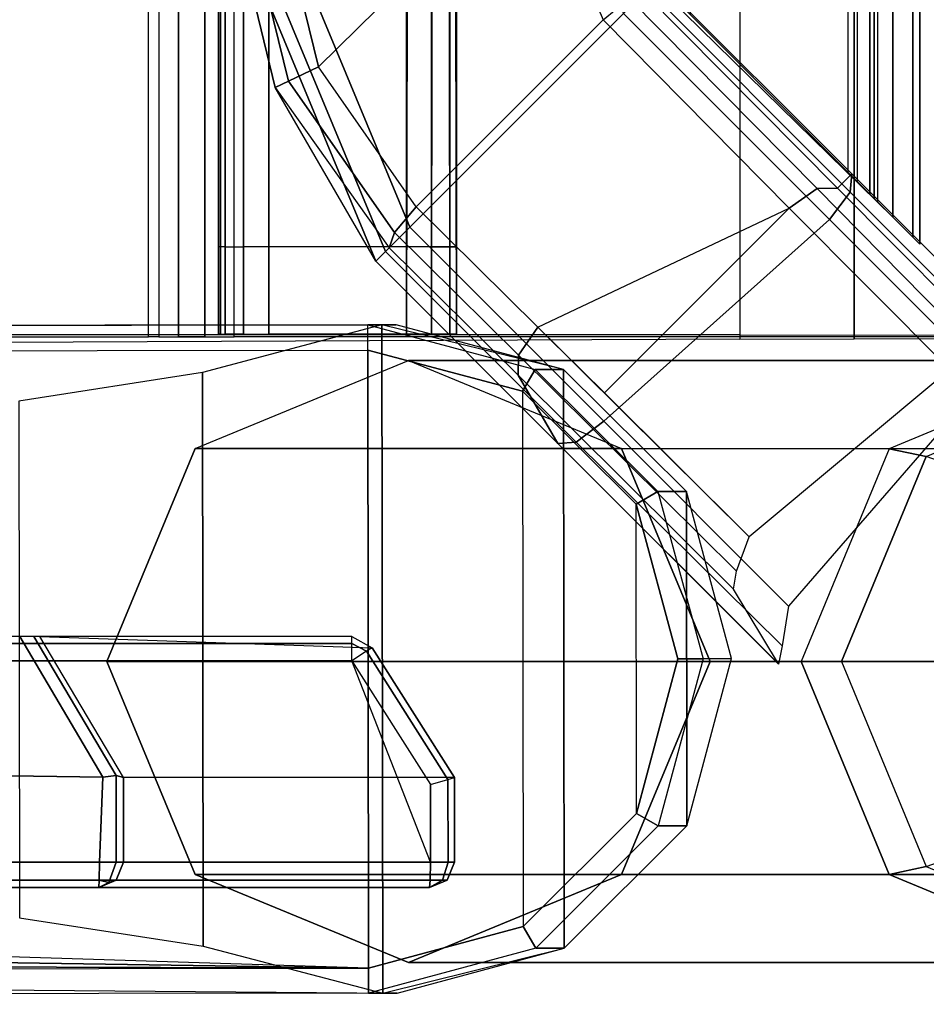
# Model space of a CAD drawing. Units: inches. Extents: x -13.5 to 14.7, y -35.8 to 35.6.
# Drawn here: x 9.9 to 12.2, y -35.8 to -33.4 of the extents above; entities that cross this region are included whole.
import ezdxf

# ---------------------------------------------------------------- set-up
doc = ezdxf.new("R2010")
doc.units = ezdxf.units.IN
doc.header["$MEASUREMENT"] = 0
for name, color, linetype in [('SEAT-ARM', 5, 'Continuous'), ('SEAT-ARMCAP', 5, 'Continuous'), ('SEAT-BASE SUPPORT', 5, 'Continuous'), ('SEAT-FOOT REST', 5, 'Continuous'), ('SEAT-FOOT REST END', 5, 'Continuous'), ('SEAT-LEG', 5, 'Continuous'), ('SEAT-SEAT', 5, 'Continuous')]:
    doc.layers.add(name, color=color, linetype=linetype)

msp = doc.modelspace()

# ---------------------------------------------------------------- linework, layer by layer
at = {"layer": 'SEAT-ARM'}
for points in [[(-10.7339, -34.9452, 19.5493), (10.7646, -34.9452, 19.557), (10.7646, -34.9276, 19.5994), (-10.734, -34.9276, 19.5917)], [(-9.9179, -34.9876, 31.3879), (-9.9179, -34.9876, 31.3879), (10.1443, -35.2782, 31.3945), (9.937, -34.9275, 31.1715)], [(10.177, -35.2741, 31.379), (9.9722, -34.9275, 31.1586), (9.937, -34.9275, 31.1715), (10.1443, -35.2782, 31.3945)], [(10.1959, -35.279, 31.3393), (9.9875, -34.9275, 31.1244), (9.9722, -34.9275, 31.1586), (10.177, -35.2741, 31.379)], [(10.8151, -34.9555, 19.603), (11.0208, -35.279, 19.6037), (10.1959, -35.279, 31.3393), (9.9875, -34.9275, 31.1244)], [(10.8151, -34.9555, 19.603), (10.8014, -34.9642, 19.5583), (10.7646, -34.9452, 19.557), (10.7646, -34.9276, 19.5994)], [(-10.7339, -34.9876, 19.5317), (10.7646, -34.9876, 19.5394), (10.7646, -34.9452, 19.557), (-10.7339, -34.9452, 19.5493)], [(10.8014, -34.9642, 19.5583), (10.8014, -34.9642, 19.5583), (10.7646, -34.9876, 19.5394), (10.7646, -34.9452, 19.557)], [(10.8014, -34.9642, 19.5583), (11.0042, -35.2839, 19.5579), (11.0209, -35.279, 19.6031), (10.8151, -34.9555, 19.603)], [(10.7646, -34.9876, 19.5394), (10.961, -35.2965, 19.5395), (11.0042, -35.2839, 19.5579), (10.8014, -34.9642, 19.5583)], [(10.961, -35.49, 19.5395), (10.7646, -34.9876, 19.5394), (-10.7339, -34.9876, 19.5317), (-10.8416, -35.49, 19.5317)], [(10.1361, -35.49, 31.3951), (10.1443, -35.2782, 31.3945), (-9.9179, -34.9876, 31.3879), (-10.0256, -35.49, 31.3879)], [(10.7646, -34.9876, 19.5394), (10.7646, -34.9876, 19.5394), (10.961, -35.2965, 19.5395), (10.961, -35.49, 19.5395)], [(10.177, -35.49, 31.379), (10.177, -35.2741, 31.379), (10.1443, -35.2782, 31.3945), (10.1361, -35.49, 31.3951)], [(10.1959, -35.49, 31.3393), (10.1959, -35.279, 31.3393), (10.177, -35.2741, 31.379), (10.177, -35.49, 31.379)], [(10.1959, -35.279, 31.3393), (10.1959, -35.49, 31.3393), (11.0208, -35.49, 19.6037), (11.0209, -35.279, 19.6031)], [(11.0049, -35.49, 19.5586), (11.0042, -35.2839, 19.5579), (11.0209, -35.279, 19.6031), (11.0208, -35.49, 19.6037)], [(10.961, -35.49, 19.5395), (10.961, -35.2965, 19.5395), (11.0042, -35.2839, 19.5579), (11.0049, -35.49, 19.5586)], [(-11.8015, -35.49, 19.5313), (10.961, -35.49, 19.5395), (10.9602, -35.5342, 19.5578), (-11.8015, -35.5342, 19.5496)], [(-10.9855, -35.5342, 31.3692), (10.1354, -35.5342, 31.3768), (10.1361, -35.49, 31.3951), (-10.9855, -35.49, 31.3875)], [(10.1354, -35.5342, 31.3768), (10.1595, -35.5402, 31.3603), (10.177, -35.49, 31.379), (10.1361, -35.49, 31.3951)], [(10.1595, -35.5402, 31.3603), (10.1777, -35.5342, 31.3373), (10.1959, -35.49, 31.3393), (10.177, -35.49, 31.379)], [(10.1777, -35.5342, 31.3373), (11.0025, -35.5342, 19.6032), (11.0208, -35.49, 19.6037), (10.1959, -35.49, 31.3393)], [(10.961, -35.49, 19.5395), (11.0049, -35.49, 19.5586), (10.9911, -35.5344, 19.5714), (10.9602, -35.5342, 19.5578)], [(11.0049, -35.49, 19.5586), (11.0208, -35.49, 19.6037), (11.0025, -35.5342, 19.6032), (10.9911, -35.5344, 19.5714)], [(-11.8015, -35.5342, 19.5496), (10.9602, -35.5342, 19.5578), (10.9583, -35.5525, 19.602), (-11.8015, -35.5525, 19.5938)], [(-10.9855, -35.5525, 31.325), (10.1338, -35.5525, 31.3326), (10.1354, -35.5342, 31.3768), (-10.9855, -35.5342, 31.3692)], [(10.1338, -35.5525, 31.3326), (10.9583, -35.5525, 19.602), (11.0025, -35.5342, 19.6032), (10.1777, -35.5342, 31.3373)], [(10.1595, -35.5402, 31.3603), (10.1595, -35.5402, 31.3603), (10.1338, -35.5525, 31.3326), (10.1777, -35.5342, 31.3373)], [(10.1338, -35.5525, 31.3326), (10.1338, -35.5525, 31.3326), (10.1595, -35.5402, 31.3603), (10.1354, -35.5342, 31.3768)], [(10.9602, -35.5342, 19.5578), (10.9602, -35.5342, 19.5578), (10.9911, -35.5344, 19.5714), (10.9583, -35.5525, 19.602)], [(10.9911, -35.5344, 19.5714), (10.9911, -35.5344, 19.5714), (11.0025, -35.5342, 19.6032), (10.9583, -35.5525, 19.602)], [(-11.8015, -35.5525, 19.5938), (-10.9855, -35.5525, 31.325), (10.1338, -35.5525, 31.3326), (10.9583, -35.5525, 19.602)]]:
    msp.add_3dface(points, dxfattribs=at)
at = {"layer": 'SEAT-ARMCAP'}
for points in [[(10.8753, -34.151, 31.4229), (10.8043, -34.1511, 32.3204), (-12.1367, -34.1798, 32.3121), (-12.207, -34.1799, 31.4146)], [(10.8044, -34.2136, 32.3829), (10.8043, -34.1511, 32.3204), (-12.1367, -34.1798, 32.3121), (-12.1367, -34.2423, 32.3746)], [(10.8419, -35.8161, 31.4229), (10.8398, -34.1511, 31.4229), (10.3924, -34.2693, 31.4227), (10.3942, -35.6989, 31.4227)], [(11.2214, -34.2619, 32.323), (11.2924, -34.2618, 31.4231), (10.8753, -34.151, 31.4229), (10.8043, -34.1511, 32.3204)], [(10.8044, -34.2136, 32.3829), (10.8043, -34.1511, 32.3204), (11.2214, -34.2619, 32.323), (11.1903, -34.316, 32.383)], [(11.2943, -35.7042, 31.4231), (11.2925, -34.2618, 31.4231), (10.8398, -34.1511, 31.4229), (10.8419, -35.8161, 31.4229)], [(-12.1357, -35.0308, 32.3746), (-12.1367, -34.2423, 32.3746), (10.8044, -34.2136, 32.3829), (10.8063, -35.7536, 32.3829)], [(11.1903, -34.316, 32.383), (11.1919, -35.6502, 32.383), (10.8063, -35.7536, 32.3829), (10.8044, -34.2136, 32.3829)], [(10.3942, -35.6989, 31.4227), (10.3924, -34.2693, 31.4227), (9.9352, -34.341, 31.4226), (9.9368, -35.6283, 31.4226)], [(11.1903, -34.316, 32.383), (11.2214, -34.2619, 32.323), (11.5275, -34.566, 32.3249), (11.4735, -34.5973, 32.3831)], [(11.5275, -34.566, 32.3249), (11.5987, -34.5659, 31.4232), (11.2924, -34.2618, 31.4231), (11.2214, -34.2619, 32.323)], [(11.5998, -35.3993, 31.4232), (11.5987, -34.5659, 31.4232), (11.2925, -34.2618, 31.4231), (11.2943, -35.7042, 31.4231)], [(11.4745, -35.3682, 32.3831), (11.4735, -34.5973, 32.3831), (11.1903, -34.316, 32.383), (11.1919, -35.6502, 32.383)], [(11.4735, -34.5973, 32.3831), (11.5275, -34.566, 32.3249), (11.6401, -34.9826, 32.3256), (11.5777, -34.9826, 32.3832)], [(11.6401, -34.9826, 32.3256), (11.7114, -34.9825, 31.4232), (11.5987, -34.5659, 31.4232), (11.5275, -34.566, 32.3249)], [(11.7114, -34.9825, 31.4232), (11.7114, -34.9825, 31.4232), (11.5987, -34.5659, 31.4232), (11.5998, -35.3993, 31.4232)], [(11.4735, -34.5973, 32.3831), (11.5777, -34.9826, 32.3832), (11.4745, -35.3682, 32.3831), (11.4735, -34.5973, 32.3831)], [(11.5777, -34.9826, 32.3832), (11.6401, -34.9826, 32.3256), (11.5285, -35.3994, 32.3249), (11.4745, -35.3682, 32.3831)], [(11.5285, -35.3994, 32.3249), (11.5997, -35.3993, 31.4232), (11.7114, -34.9825, 31.4232), (11.6401, -34.9826, 32.3256)], [(-12.1357, -35.0308, 32.3746), (-12.1357, -35.0308, 32.3746), (-12.034, -35.4068, 32.3747), (10.8063, -35.7536, 32.3829)], [(11.4745, -35.3682, 32.3831), (11.5285, -35.3994, 32.3249), (11.2232, -35.7043, 32.323), (11.1919, -35.6502, 32.383)], [(11.2232, -35.7043, 32.323), (11.2942, -35.7042, 31.4231), (11.5997, -35.3993, 31.4232), (11.5285, -35.3994, 32.3249)], [(10.8063, -35.7536, 32.3829), (10.8063, -35.7536, 32.3829), (-12.034, -35.4068, 32.3747), (-11.7575, -35.6814, 32.3748)], [(-11.3808, -35.8438, 32.3124), (-11.4443, -35.6313, 31.4149), (10.8774, -35.816, 31.4229), (10.8064, -35.8161, 32.3204)], [(11.1919, -35.6502, 32.383), (11.2232, -35.7043, 32.323), (10.8064, -35.8161, 32.3204), (10.8063, -35.7536, 32.3829)], [(-11.7575, -35.6814, 32.3748), (-11.7575, -35.6814, 32.3748), (-11.3809, -35.7813, 32.3749), (10.8063, -35.7536, 32.3829)], [(10.8064, -35.8161, 32.3204), (10.8774, -35.816, 31.4229), (11.2942, -35.7042, 31.4231), (11.2232, -35.7043, 32.323)], [(10.8063, -35.7536, 32.3829), (10.8064, -35.8161, 32.3204), (-11.3808, -35.8438, 32.3124), (-11.3809, -35.7813, 32.3749)]]:
    msp.add_3dface(points, dxfattribs=at)
at = {"layer": 'SEAT-BASE SUPPORT'}
for points in [[(10.4325, 33.9278, 19.6015), (10.4325, -34.1743, 19.6015), (10.4493, -34.1743, 19.539), (10.4493, 33.9278, 19.539)], [(10.4373, -34.1743, 21.3108), (10.4325, -34.1743, 19.6015), (10.4325, 33.9278, 19.6015), (10.4373, 33.9278, 21.3108)], [(10.4325, 33.9278, 21.3515), (10.4325, -34.1743, 21.3515), (10.4493, -34.1743, 21.414), (10.4493, 33.9278, 21.414)], [(10.4325, -34.1743, 21.3515), (10.4373, -34.1743, 21.3108), (10.4373, 33.9278, 21.3108), (10.4325, 33.9278, 21.3515)], [(10.4493, 33.9278, 19.539), (10.4493, -34.1743, 19.539), (10.495, -34.1743, 19.4933), (10.495, 33.9278, 19.4933)], [(10.4493, 33.9278, 21.414), (10.4493, -34.1743, 21.414), (10.495, -34.1743, 21.4598), (10.495, 33.9278, 21.4598)], [(10.495, 33.9278, 19.4933), (10.495, -34.1743, 19.4933), (10.5575, -34.1743, 19.4765), (10.5575, 33.9278, 19.4765)], [(10.495, 33.9278, 21.4598), (10.495, -34.1743, 21.4598), (10.5575, -34.1743, 21.4765), (10.5575, 33.9278, 21.4765)], [(10.5575, -34.1743, 19.4765), (10.9008, -34.1743, 19.4765), (10.9008, 33.9278, 19.4765), (10.5575, 33.9278, 19.4765)], [(10.5575, 33.9278, 21.4765), (10.9008, 33.9278, 21.4765), (10.9008, -34.1743, 21.4765), (10.5575, -34.1743, 21.4765)], [(11.0258, -34.1743, 19.6015), (10.9008, 33.9278, 19.4765), (10.9633, 33.9278, 19.4933), (11.0091, -34.1743, 19.539)], [(10.9633, -34.1743, 19.4933), (11.0091, 33.9278, 19.539), (11.0258, 33.9278, 19.6015), (10.9008, -34.1743, 19.4765)], [(10.9008, -34.1743, 21.4765), (10.9008, 33.9278, 21.4765), (10.9633, 33.9278, 21.4598), (10.9633, -34.1743, 21.4598)], [(11.0091, -34.1743, 19.539), (10.9633, 33.9278, 19.4933), (11.0091, 33.9278, 19.539), (10.9633, -34.1743, 19.4933)], [(10.9633, -34.1743, 21.4598), (10.9633, 33.9278, 21.4598), (11.0091, 33.9278, 21.414), (11.0091, -34.1743, 21.414)], [(11.0091, -34.1743, 21.414), (11.0091, 33.9278, 21.414), (11.0258, 33.9278, 21.3515), (11.0258, -34.1743, 21.3515)], [(11.0258, 33.9278, 21.3515), (11.0258, 33.9278, 19.6015), (11.0258, -34.1743, 19.6015), (11.0258, -34.1743, 21.3515)]]:
    msp.add_3dface(points, dxfattribs=at)
for points, invisible_edges in [([(10.4325, -33.9568, 19.6015), (11.0258, -33.9568, 19.6015), (11.0258, -33.9568, 21.3515), (10.4373, -33.9568, 21.3108)], 5), ([(11.0091, -33.9568, 19.539), (10.4493, -33.9568, 19.539), (10.4325, -33.9568, 19.6015), (11.0258, -33.9568, 19.6015)], 5), ([(10.4325, -33.9568, 21.3515), (11.0091, -33.9568, 21.414), (10.9633, -33.9568, 21.4598), (10.4493, -33.9568, 21.414)], 5), ([(11.0258, -33.9568, 21.3515), (10.4373, -33.9568, 21.3108), (10.4325, -33.9568, 21.3515), (11.0091, -33.9568, 21.414)], 5), ([(10.495, -33.9568, 19.4933), (10.9633, -33.9568, 19.4933), (11.0091, -33.9568, 19.539), (10.4493, -33.9568, 19.539)], 5), ([(10.9633, -33.9568, 21.4598), (10.4493, -33.9568, 21.414), (10.495, -33.9568, 21.4598), (10.9633, -33.9568, 21.4598)], 5), ([(10.9008, -33.9568, 19.4765), (10.5575, -33.9568, 19.4765), (10.495, -33.9568, 19.4933), (10.9633, -33.9568, 19.4933)], 4), ([(10.495, -33.9568, 21.4598), (10.9633, -33.9568, 21.4598), (10.9008, -33.9568, 21.4765), (10.5575, -33.9568, 21.4765)], 1), ([(10.4373, -34.1743, 21.3108), (11.0258, -34.1743, 21.3515), (11.0258, -34.1743, 19.6015), (10.4325, -34.1743, 19.6015)], 5), ([(11.0258, -34.1743, 19.6015), (10.4325, -34.1743, 19.6015), (10.4493, -34.1743, 19.539), (11.0091, -34.1743, 19.539)], 5), ([(10.4493, -34.1743, 21.414), (10.9633, -34.1743, 21.4598), (11.0091, -34.1743, 21.414), (10.4325, -34.1743, 21.3515)], 5), ([(11.0091, -34.1743, 21.414), (10.4325, -34.1743, 21.3515), (10.4373, -34.1743, 21.3108), (11.0258, -34.1743, 21.3515)], 5), ([(10.4493, -34.1743, 19.539), (11.0091, -34.1743, 19.539), (10.9633, -34.1743, 19.4933), (10.495, -34.1743, 19.4933)], 5), ([(10.9633, -34.1743, 21.4598), (10.495, -34.1743, 21.4598), (10.4493, -34.1743, 21.414), (10.9633, -34.1743, 21.4598)], 5), ([(10.9633, -34.1743, 19.4933), (10.495, -34.1743, 19.4933), (10.5575, -34.1743, 19.4765), (10.9008, -34.1743, 19.4765)], 1), ([(10.5575, -34.1743, 21.4765), (10.9008, -34.1743, 21.4765), (10.9633, -34.1743, 21.4598), (10.495, -34.1743, 21.4598)], 4)]:
    msp.add_3dface(points, dxfattribs=dict(at, invisible_edges=invisible_edges))
at = {"layer": 'SEAT-FOOT REST'}
for points in [[(12.113, -33.8824, 7.4492), (12.113, 33.6214, 7.4492), (12.1801, 33.6885, 7.3058), (12.1801, -33.9495, 7.3058)], [(12.1801, -33.9495, 7.3058), (12.1801, 33.6885, 7.3058), (12.1627, 33.6711, 7.1373), (12.1627, -33.9321, 7.1373)], [(12.1627, -33.9321, 7.1373), (12.1627, 33.6711, 7.1373), (12.0752, 33.5836, 7.0167), (12.0752, -33.8446, 7.0167)], [(11.311, -33.0962, 8.3332), (11.311, 32.8352, 8.3332), (12.113, 33.6214, 7.4492), (12.113, -33.8824, 7.4492)], [(12.0752, -33.8446, 7.0167), (11.5536, -33.323, 6.579), (11.5536, 33.062, 6.579), (12.0752, 33.5836, 7.0167)], [(12.056, -33.8254, 7.1802), (12.056, 33.5644, 7.1802), (12.0013, 33.5097, 7.1048), (12.0013, -33.7707, 7.1048)], [(12.0249, -33.7943, 7.3753), (12.0249, 33.5333, 7.3753), (12.0669, 33.5753, 7.2856), (12.0669, -33.8363, 7.2856)], [(12.0669, -33.8363, 7.2856), (12.0669, 33.5753, 7.2856), (12.056, 33.5644, 7.1802), (12.056, -33.8254, 7.1802)], [(11.6082, -33.3776, 7.8719), (12.0249, -33.7943, 7.3753), (12.0249, 33.5333, 7.3753), (11.6082, 33.1166, 7.8719)], [(12.0013, -33.7707, 7.1048), (11.6005, -33.3699, 6.7685), (11.6005, 33.1089, 6.7685), (12.0013, 33.5097, 7.1048)]]:
    msp.add_3dface(points, dxfattribs=at)
at = {"layer": 'SEAT-FOOT REST END'}
for points in [[(10.4201, -32.9365, 6.2526), (10.8485, -33.9684, 6.2526), (10.8245, -33.9924, 6.3394), (10.3861, -32.9341, 6.3394)], [(10.5739, -33.5595, 8.0994), (10.4329, -32.9801, 8.0994), (10.3862, -32.9341, 6.3426), (10.8245, -33.9924, 6.3394)], [(10.506, -32.9375, 6.2163), (10.9093, -33.9076, 6.2163), (10.8485, -33.9684, 6.2526), (10.4201, -32.9365, 6.2526)], [(10.506, -32.9375, 6.2163), (11.2597, -32.9375, 6.2163), (11.4422, -33.3747, 6.2163), (10.9093, -33.9076, 6.2163)], [(10.4329, -32.9801, 8.0994), (10.5739, -33.5595, 8.0994), (10.6066, -33.5438, 8.1823), (10.4692, -32.9822, 8.1823)], [(10.4692, -32.9822, 8.1823), (10.6066, -33.5438, 8.1823), (10.6821, -33.5077, 8.2163), (10.553, -32.9831, 8.2163)], [(10.553, -32.9831, 8.2163), (10.6821, -33.5077, 8.2163), (11.2151, -32.9831, 8.2163)], [(10.6821, -33.5077, 8.2163), (11.2151, -32.9831, 8.2163), (11.391, -33.3904, 8.2605), (10.925, -33.8564, 8.2605)], [(11.4936, -33.3234, 8.1463), (11.975, -33.81, 8.4068), (12.0114, -33.7745, 6.4651), (11.527, -33.2899, 6.3363)], [(11.5022, -33.3147, 6.2515), (12.0071, -33.8199, 6.3853), (12.0114, -33.7745, 6.4651), (11.527, -33.2899, 6.3363)], [(11.4422, -33.3747, 6.2163), (11.9556, -33.8884, 6.3523), (12.0071, -33.8199, 6.3853), (11.5022, -33.3147, 6.2515)], [(11.4556, -33.3366, 8.2273), (11.9246, -33.8109, 8.4817), (11.8552, -33.8598, 8.5124), (11.391, -33.3904, 8.2605)], [(11.4936, -33.3234, 8.1463), (11.975, -33.81, 8.4068), (11.9246, -33.8109, 8.4817), (11.4556, -33.3366, 8.2273)], [(11.4422, -33.3747, 6.2163), (10.9093, -33.9076, 6.2163), (11.3931, -34.3912, 6.3369), (11.9556, -33.8884, 6.3523)], [(11.391, -33.3904, 8.2605), (10.925, -33.8564, 8.2605), (11.2287, -34.1565, 8.4037), (11.8552, -33.8598, 8.5124)], [(10.6066, -33.5438, 8.1823), (10.8711, -33.921, 8.2273), (10.925, -33.8564, 8.2605), (10.6821, -33.5077, 8.2163)], [(10.5739, -33.5595, 8.0994), (10.8579, -33.959, 8.1463), (10.8711, -33.921, 8.2273), (10.6066, -33.5438, 8.1823)], [(10.5739, -33.5595, 8.0994), (10.8579, -33.959, 8.1463), (10.8245, -33.9924, 6.3394)], [(11.975, -33.81, 8.4068), (12.4031, -34.2403, 8.6898), (12.483, -34.2461, 6.7078), (12.0114, -33.7745, 6.4651)], [(12.0071, -33.8199, 6.3853), (12.4403, -34.2545, 6.6076), (12.483, -34.2461, 6.7078), (12.0114, -33.7745, 6.4651)], [(11.9246, -33.8109, 8.4817), (12.3513, -34.2448, 8.769), (12.2553, -34.262, 8.777), (11.8552, -33.8598, 8.5124)], [(11.975, -33.81, 8.4068), (12.4031, -34.2403, 8.6898), (12.3513, -34.2448, 8.769), (11.9246, -33.8109, 8.4817)], [(11.9556, -33.8884, 6.3523), (12.3481, -34.2809, 6.5543), (12.4403, -34.2545, 6.6076), (12.0071, -33.8199, 6.3853)], [(10.8711, -33.921, 8.2273), (11.18, -34.2261, 8.373), (11.2287, -34.1565, 8.4037), (10.925, -33.8564, 8.2605)], [(11.2287, -34.1565, 8.4037), (11.8552, -33.8598, 8.5124), (11.3943, -34.3206, 8.5124)], [(11.3943, -34.3206, 8.5124), (11.8552, -33.8598, 8.5124), (12.2553, -34.262, 8.777), (11.7548, -34.6791, 8.7495)], [(11.3931, -34.3912, 6.3369), (11.9556, -33.8884, 6.3523), (12.3481, -34.2809, 6.5543), (11.8535, -34.8516, 6.5739)], [(10.9093, -33.9076, 6.2163), (11.3931, -34.3912, 6.3369), (11.3235, -34.4433, 6.3711), (10.8485, -33.9684, 6.2526)], [(10.8579, -33.959, 8.1463), (11.1793, -34.2766, 8.2981), (11.18, -34.2261, 8.373), (10.8711, -33.921, 8.2273)], [(10.8245, -33.9924, 6.3394), (11.2785, -34.4462, 6.4528), (11.1793, -34.2766, 8.2981), (10.8579, -33.959, 8.1463)], [(10.8485, -33.9684, 6.2526), (11.3235, -34.4433, 6.3711), (11.2785, -34.4462, 6.4528), (10.8245, -33.9924, 6.3394)], [(11.18, -34.2261, 8.373), (11.7233, -34.7646, 8.7307), (11.7548, -34.6791, 8.7495), (11.2287, -34.1565, 8.4037)], [(11.1793, -34.2766, 8.2981), (11.7158, -34.8097, 8.651), (11.7233, -34.7646, 8.7307), (11.18, -34.2261, 8.373)], [(11.7158, -34.8097, 8.651), (11.1793, -34.2766, 8.2981), (11.2785, -34.4462, 6.4528), (11.828, -34.9957, 6.7357)], [(11.3931, -34.3912, 6.3369), (11.8535, -34.8516, 6.5739), (11.8371, -34.9506, 6.6293), (11.3235, -34.4433, 6.3711)], [(11.3235, -34.4433, 6.3711), (11.8371, -34.9506, 6.6293), (11.8283, -34.996, 6.7323), (11.2785, -34.4462, 6.4528)]]:
    msp.add_3dface(points, dxfattribs=at)
at = {"layer": 'SEAT-LEG'}
for points in [[(10.9058, -34.24, 31.4243), (12.6333, -34.24, 6.5916), (12.1043, -34.4597, 6.5547), (10.3745, -34.4593, 31.4245)], [(10.3745, -34.4593, 31.4245), (10.3745, -34.4593, 31.4245), (10.9058, -34.24, 31.4243), (11.4371, -34.4593, 31.4241)], [(11.4371, -34.4593, 31.4241), (13.1624, -34.4597, 6.6284), (12.6333, -34.24, 6.5916), (10.9058, -34.24, 31.4243)], [(12.7062, -34.2676, 5.5439), (12.6333, -34.24, 6.5916), (12.1043, -34.4597, 6.5547), (12.1966, -34.4792, 5.5084)], [(10.3745, -34.4593, 31.4245), (12.1043, -34.4597, 6.5547), (11.8851, -34.99, 6.5395), (10.154, -34.99, 31.4246)], [(11.4371, -34.4593, 31.4241), (10.3745, -34.4593, 31.4245), (10.154, -34.99, 31.4246), (11.6577, -34.99, 31.4241)], [(11.6577, -34.99, 31.4241), (13.3815, -34.99, 6.6436), (13.1624, -34.4597, 6.6284), (11.4371, -34.4593, 31.4241)], [(12.1966, -34.4792, 5.5084), (12.1043, -34.4597, 6.5547), (11.8851, -34.99, 6.5395), (11.9855, -34.99, 5.4937)], [(12.7179, -34.6612, 0.6376), (12.1966, -34.4792, 5.5084), (11.9855, -34.99, 5.4937), (12.5821, -34.99, 0.6281)], [(10.154, -34.99, 31.4246), (11.8851, -34.99, 6.5395), (12.1043, -35.5203, 6.5547), (10.3745, -35.5207, 31.4245)], [(11.6577, -34.99, 31.4241), (10.154, -34.99, 31.4246), (10.3745, -35.5207, 31.4245), (11.4371, -35.5207, 31.4241)], [(11.4371, -35.5207, 31.4241), (13.1624, -35.5203, 6.6284), (13.3815, -34.99, 6.6436), (11.6577, -34.99, 31.4241)], [(11.8851, -34.99, 6.5395), (11.9855, -34.99, 5.4937), (12.1966, -35.5008, 5.5084), (12.1043, -35.5203, 6.5547)], [(12.5821, -34.99, 0.6281), (11.9855, -34.99, 5.4937), (12.1966, -35.5008, 5.5084), (12.7179, -35.3188, 0.6376)], [(10.3745, -35.5207, 31.4245), (12.1043, -35.5203, 6.5547), (12.6333, -35.74, 6.5916), (10.9058, -35.74, 31.4243)], [(11.4371, -35.5207, 31.4241), (11.4371, -35.5207, 31.4241), (10.3745, -35.5207, 31.4245), (10.9058, -35.74, 31.4243)], [(10.9058, -35.74, 31.4243), (12.6333, -35.74, 6.5916), (13.1624, -35.5203, 6.6284), (11.4371, -35.5207, 31.4241)], [(12.1043, -35.5203, 6.5547), (12.1966, -35.5008, 5.5084), (12.7062, -35.7124, 5.5439), (12.6333, -35.74, 6.5916)]]:
    msp.add_3dface(points, dxfattribs=at)
at = {"layer": 'SEAT-SEAT'}
for points in [[(5.6384, -34.2137, 25.1818), (5.6384, -12.1983, 25.1818), (11.7316, -12.2258, 25.1524), (11.7316, -34.1863, 25.1524)], [(4.6346, -12.231, 21.6015), (4.6346, -34.181, 21.6015), (10.2583, -34.181, 21.6015), (10.2583, -12.231, 21.6015)], [(10.2583, -12.231, 21.6015), (10.284, -12.231, 21.5871), (10.284, -34.181, 21.5871), (10.2583, -34.181, 21.6015)], [(10.284, -12.231, 21.5871), (10.284, -34.181, 21.5871), (10.3331, -34.181, 21.5308), (10.3331, -12.231, 21.5308)], [(10.3331, -12.231, 21.5308), (10.3331, -34.181, 21.5308), (10.3982, -34.181, 21.4942), (10.3982, -12.231, 21.4942)], [(10.3982, -12.231, 21.4942), (10.3982, -34.181, 21.4942), (10.4719, -34.181, 21.4815), (10.4719, -12.231, 21.4815)], [(10.4719, -12.231, 21.4815), (12.2259, -12.231, 21.4815), (12.2259, -34.181, 21.4815), (10.4719, -34.181, 21.4815)], [(11.7316, -12.2258, 25.1524), (11.7316, -34.1863, 25.1524), (12.0169, -34.1859, 25.0937), (12.0169, -12.2262, 25.0937)], [(12.0169, -12.2262, 25.0937), (12.0169, -34.1859, 25.0937), (12.2583, -34.1848, 24.9307), (12.2583, -12.2273, 24.9307)]]:
    msp.add_3dface(points, dxfattribs=at)
for points, invisible_edges in [([(10.2583, -34.181, 21.6015), (11.7316, -34.1758, 25.1524), (-6.5481, -34.1775, 25.1655), (-6.6129, -34.181, 21.6015)], 5), ([(12.0169, -34.1762, 25.0937), (10.284, -34.181, 21.5871), (10.2583, -34.181, 21.6015), (11.7316, -34.1758, 25.1524)], 5), ([(10.3331, -34.181, 21.5308), (12.2583, -34.1773, 24.9307), (12.0169, -34.1762, 25.0937), (10.284, -34.181, 21.5871)], 5), ([(12.4194, -34.179, 24.6881), (10.3982, -34.181, 21.4942), (10.3331, -34.181, 21.5308), (12.2583, -34.1773, 24.9307)], 5), ([(10.4719, -34.181, 21.4815), (12.4506, -34.1797, 24.5956), (12.4194, -34.179, 24.6881), (10.3982, -34.181, 21.4942)], 5), ([(12.4696, -34.1804, 24.4998), (12.4696, -34.1804, 24.4998), (10.4719, -34.181, 21.4815), (12.4506, -34.1797, 24.5956)], 6), ([(10.4719, -34.181, 21.4815), (12.4759, -34.181, 24.4024), (12.4696, -34.1804, 24.4998)], 9), ([(12.4759, -34.181, 24.4024), (12.2259, -34.181, 21.4815), (10.4719, -34.181, 21.4815), (12.4759, -34.181, 24.4024)], 4)]:
    msp.add_3dface(points, dxfattribs=dict(at, invisible_edges=invisible_edges))

doc.saveas('drawing.dxf')
